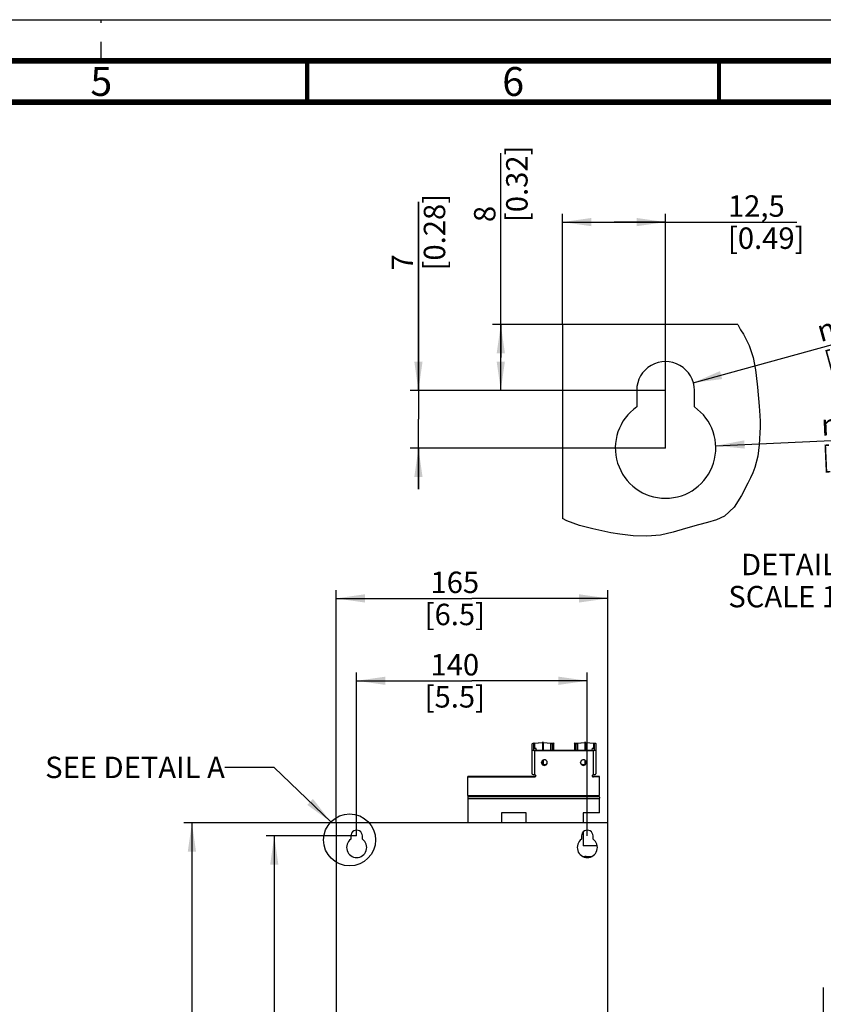
# Model space of a CAD drawing. Units: millimetres. Extents: x 0 to 420, y 0 to 297.
# Drawn here: x 225 to 323, y 177 to 297 of the extents above; entities that cross this region are included whole.
import ezdxf

# ---------------------------------------------------------------- set-up
doc = ezdxf.new("R2010")
doc.units = ezdxf.units.MM
doc.header["$LTSCALE"] = 23.1
doc.linetypes.add('DASHED', pattern=[0.2, 0.1, -0.1])
doc.layers.get('0').update_dxf_attribs({"linetype": 'CONTINUOUS'})
doc.styles.get("Standard").update_dxf_attribs({"font": 'myriadpro-light.otf'})
doc.styles.add('TEXTSTYLE_2', font='txt', dxfattribs={"width": 0.8})
doc.styles.add('TEXTSTYLE_3', font='gdt')
doc.dimstyles.new('DIMSTYLE_3', dxfattribs={"dimtxt": 2.6, "dimasz": 3.5, "dimexe": 1, "dimexo": 0, "dimgap": 0.65, "dimtad": 1, "dimdec": 0, "dimlfac": 5, "dimdsep": 46, "dimtxsty": 'TEXTSTYLE_2', "dimblk": '_FILLED', "dimblk1": '_FILLED', "dimblk2": '_FILLED', "dimcen": 0.09, "dimazin": 2, "dimtp": 0.5, "dimtm": 0.5, "dimtfac": 1, "dimtdec": 0, "dimtofl": 0, "dimtmove": 0, "dimatfit": 3, "dimldrblk": '_FILLED', "dimfxl": 1, "dimtolj": 1, "dimarcsym": 0})
doc.dimstyles.new('DIMSTYLE_4', dxfattribs={"dimtxt": 2.6, "dimasz": 3.5, "dimexe": 1, "dimexo": 0, "dimtad": 1, "dimdec": 1, "dimdsep": 46, "dimtxsty": 'STANDARD', "dimblk": '_FILLED', "dimblk1": '_FILLED', "dimblk2": '_FILLED', "dimcen": 0.09, "dimazin": 2, "dimtp": 0.2, "dimtm": 0.2, "dimtfac": 1, "dimtdec": 1, "dimtofl": 0, "dimtmove": 0, "dimatfit": 1, "dimldrblk": '_FILLED', "dimfxl": 1, "dimtolj": 1, "dimarcsym": 0})
doc.dimstyles.new('DIMSTYLE_5', dxfattribs={"dimtxt": 2.6, "dimasz": 3.5, "dimexe": 1, "dimexo": 0, "dimtad": 1, "dimdec": 1, "dimdsep": 46, "dimtxsty": 'TEXTSTYLE_2', "dimblk": '_FILLED', "dimblk1": '_FILLED', "dimblk2": '_FILLED', "dimcen": 0.09, "dimazin": 2, "dimtp": 0.2, "dimtm": 0.2, "dimtfac": 1, "dimtdec": 1, "dimtofl": 0, "dimtmove": 0, "dimatfit": 1, "dimldrblk": '_FILLED', "dimfxl": 1, "dimtolj": 1, "dimarcsym": 0})
doc.dimstyles.new('DIMSTYLE_6', dxfattribs={"dimtxt": 2.6, "dimasz": 3.5, "dimexe": 1, "dimexo": 0, "dimgap": 0.65, "dimtad": 1, "dimdec": 1, "dimdsep": 46, "dimtxsty": 'STANDARD', "dimblk": '_FILLED', "dimblk1": '_FILLED', "dimblk2": '_FILLED', "dimcen": 0.09, "dimazin": 2, "dimtp": 0.2, "dimtm": 0.2, "dimtfac": 1, "dimtdec": 1, "dimtofl": 0, "dimtmove": 0, "dimatfit": 3, "dimldrblk": '_FILLED', "dimfxl": 1, "dimtolj": 1, "dimarcsym": 0})
doc.dimstyles.new('DIMSTYLE_7', dxfattribs={"dimtxt": 2.6, "dimasz": 3.5, "dimexe": 1, "dimexo": 0, "dimgap": 0.65, "dimtad": 1, "dimdsep": 46, "dimtxsty": 'STANDARD', "dimblk": '_FILLED', "dimblk1": '_FILLED', "dimblk2": '_FILLED', "dimcen": 0.09, "dimazin": 2, "dimtp": 0.2, "dimtm": 0.2, "dimtfac": 1, "dimtofl": 0, "dimtmove": 0, "dimatfit": 3, "dimldrblk": '_FILLED', "dimfxl": 1, "dimtolj": 1, "dimarcsym": 0})
doc.dimstyles.get("Standard").update_dxf_attribs({"dimtxt": 2.6, "dimasz": 3.5, "dimexe": 1, "dimexo": 0, "dimtad": 1, "dimdsep": 46, "dimtxsty": 'STANDARD', "dimblk": '_FILLED', "dimblk1": '_FILLED', "dimblk2": '_FILLED', "dimcen": 0.09, "dimazin": 2, "dimtol": 1, "dimtp": 0.01, "dimtm": 0.01, "dimtfac": 1, "dimtofl": 0, "dimtmove": 0, "dimatfit": 3, "dimldrblk": '_FILLED', "dimfxl": 1, "dimtolj": 1, "dimarcsym": 0})

# ---------------------------------------------------------------- blocks, each defined once
blk = doc.blocks.new('_FILLED')
at = {"color": 0, "linetype": 'BYBLOCK'}
blk.add_solid([(0, 0), (-1, 0.143), (-1, -0.143)], dxfattribs=at)
blk = doc.blocks.new('*D2')
at = {"color": 2, "linetype": 'CONTINUOUS'}
for p, q in [((263.5, 199.51), (263.5, 227.75)), ((296.5, 199.51), (296.5, 227.75)), ((263.5, 226.75), (280, 226.75)), ((296.5, 226.75), (280, 226.75))]:
    blk.add_line(p, q, dxfattribs=at)
at = {"color": 2, "linetype": 'CONTINUOUS', "xscale": 3.5, "yscale": 3.5, "zscale": 3.5, "rotation": 180}
blk.add_blockref('_FILLED', (263.5, 226.75), dxfattribs=at)
at = {"color": 2, "linetype": 'CONTINUOUS', "xscale": 3.5, "yscale": 3.5, "zscale": 3.5}
blk.add_blockref('_FILLED', (296.5, 226.75), dxfattribs=at)
at = {"color": 2, "linetype": 'CONTINUOUS', "insert": (277.92, 230), "char_height": 2.6, "width": 10.4, "attachment_point": 2, "line_spacing_factor": 0.9, "style": 'TEXTSTYLE_2'}
blk.add_mtext('165\\P[6.5]', dxfattribs=at)
blk = doc.blocks.new('*D3')
at = {"color": 2, "linetype": 'CONTINUOUS'}
for p, q in [((266, 197.91), (266, 217.75)), ((294, 197.91), (294, 217.75)), ((266, 216.75), (280, 216.75)), ((294, 216.75), (280, 216.75))]:
    blk.add_line(p, q, dxfattribs=at)
at = {"color": 2, "linetype": 'CONTINUOUS', "xscale": 3.5, "yscale": 3.5, "zscale": 3.5, "rotation": 180}
blk.add_blockref('_FILLED', (266, 216.75), dxfattribs=at)
at = {"color": 2, "linetype": 'CONTINUOUS', "xscale": 3.5, "yscale": 3.5, "zscale": 3.5}
blk.add_blockref('_FILLED', (294, 216.75), dxfattribs=at)
at = {"color": 2, "linetype": 'CONTINUOUS', "insert": (277.92, 220), "char_height": 2.6, "width": 10.4, "attachment_point": 2, "line_spacing_factor": 0.9, "style": 'TEXTSTYLE_2'}
blk.add_mtext('140\\P[5.5]', dxfattribs=at)
blk = doc.blocks.new('*D4')
at = {"color": 2, "linetype": 'CONTINUOUS'}
for p, q in [((266, 197.91), (255, 197.91)), ((256, 197.91), (256, 159.91)), ((256, 121.91), (256, 159.91)), ((266, 121.91), (255, 121.91))]:
    blk.add_line(p, q, dxfattribs=at)
at = {"color": 2, "linetype": 'CONTINUOUS', "xscale": 3.5, "yscale": 3.5, "zscale": 3.5}
for p, rotation in [((256, 197.91), 90), ((256, 121.91), 270)]:
    blk.add_blockref('_FILLED', p, dxfattribs=dict(at, rotation=rotation))
at = {"color": 2, "linetype": 'CONTINUOUS', "insert": (252.75, 158.87), "char_height": 2.6, "width": 8.32, "attachment_point": 2, "rotation": 90, "line_spacing_factor": 0.9, "style": 'TEXTSTYLE_2'}
blk.add_mtext('380\\P[15]', dxfattribs=at)
blk = doc.blocks.new('*D5')
at = {"color": 2, "linetype": 'CONTINUOUS'}
for p, q in [((263.5, 199.51), (245, 199.51)), ((246, 199.51), (246, 159.61)), ((246, 119.71), (246, 159.61)), ((263.5, 119.71), (245, 119.71))]:
    blk.add_line(p, q, dxfattribs=at)
at = {"color": 2, "linetype": 'CONTINUOUS', "xscale": 3.5, "yscale": 3.5, "zscale": 3.5}
for p, rotation in [((246, 199.51), 90), ((246, 119.71), 270)]:
    blk.add_blockref('_FILLED', p, dxfattribs=dict(at, rotation=rotation))
at = {"color": 2, "linetype": 'CONTINUOUS', "insert": (242.75, 156.49), "char_height": 2.6, "width": 12.48, "attachment_point": 2, "rotation": 90, "line_spacing_factor": 0.9, "style": 'TEXTSTYLE_2'}
blk.add_mtext('399\\P[15.7]', dxfattribs=at)
blk = doc.blocks.new('*D10')
at = {"color": 2, "linetype": 'CONTINUOUS'}
blk.add_line((306.87, 252.93), (333.87, 260.36), dxfattribs=at)
at = {"color": 2, "linetype": 'CONTINUOUS', "xscale": 3.5, "yscale": 3.5, "zscale": 3.5, "rotation": 195.3905550544}
blk.add_blockref('_FILLED', (306.87, 252.93), dxfattribs=at)
at = {"color": 2, "linetype": 'CONTINUOUS', "insert": (321.62, 260.36), "char_height": 2.6, "width": 8.3447, "attachment_point": 1, "rotation": 15.3906, "line_spacing_factor": 0.9, "style": 'TEXTSTYLE_3'}
blk.add_mtext('{\\fgdt;n}\\fMyriadPro-Light;{\\W0.8;7}\\P{\\W0.8;[}{\\W0.8;0.28}{\\W0.8;]}', dxfattribs=at)
blk = doc.blocks.new('*D11')
at = {"color": 2, "linetype": 'CONTINUOUS'}
blk.add_line((309.59, 245.28), (338.41, 246.57), dxfattribs=at)
at = {"color": 2, "linetype": 'CONTINUOUS', "xscale": 3.5, "yscale": 3.5, "zscale": 3.5, "rotation": 182.5630770661}
blk.add_blockref('_FILLED', (309.59, 245.28), dxfattribs=at)
at = {"color": 2, "linetype": 'CONTINUOUS', "insert": (322.33, 249.1), "char_height": 2.6, "width": 12.48, "attachment_point": 1, "rotation": 2.5631, "line_spacing_factor": 0.9, "style": 'TEXTSTYLE_3'}
blk.add_mtext('{\\fgdt;n}\\ftxt;{\\W0.8;12}\\P{\\W0.8;[}{\\W0.8;0.47}{\\W0.8;]}', dxfattribs=at)
blk = doc.blocks.new('*D13')
at = {"color": 2, "linetype": 'CONTINUOUS'}
for p, q in [((283.5, 256), (283.5, 280.78)), ((291, 260), (282.5, 260)), ((283.5, 260), (283.5, 256)), ((283.5, 252), (283.5, 256)), ((303.5, 252), (282.5, 252))]:
    blk.add_line(p, q, dxfattribs=at)
at = {"color": 2, "linetype": 'CONTINUOUS', "xscale": 3.5, "yscale": 3.5, "zscale": 3.5}
for p, rotation in [((283.5, 260), 90), ((283.5, 252), 270)]:
    blk.add_blockref('_FILLED', p, dxfattribs=dict(at, rotation=rotation))
at = {"color": 2, "linetype": 'CONTINUOUS', "insert": (280.25, 272.43), "char_height": 2.6, "width": 8.3447, "attachment_point": 1, "rotation": 90, "line_spacing_factor": 0.9}
blk.add_mtext('8\\P[0.32]', dxfattribs=at)
blk = doc.blocks.new('*D14')
at = {"color": 2, "linetype": 'CONTINUOUS'}
for p, q in [((291, 260), (291, 273.43)), ((303.5, 245), (303.5, 273.43)), ((291, 272.43), (297.25, 272.43)), ((303.5, 272.43), (297.25, 272.43)), ((297.25, 272.43), (319.42, 272.43))]:
    blk.add_line(p, q, dxfattribs=at)
at = {"color": 2, "linetype": 'CONTINUOUS', "xscale": 3.5, "yscale": 3.5, "zscale": 3.5, "rotation": 180}
blk.add_blockref('_FILLED', (291, 272.43), dxfattribs=at)
at = {"color": 2, "linetype": 'CONTINUOUS', "xscale": 3.5, "yscale": 3.5, "zscale": 3.5}
blk.add_blockref('_FILLED', (303.5, 272.43), dxfattribs=at)
at = {"color": 2, "linetype": 'CONTINUOUS', "insert": (311.08, 275.68), "char_height": 2.6, "width": 8.3447, "attachment_point": 1, "line_spacing_factor": 0.9}
blk.add_mtext('12,5\\P[0.49]', dxfattribs=at)
blk = doc.blocks.new('*D19')
at = {"color": 2, "linetype": 'CONTINUOUS'}
for p, q in [((273.5, 252), (273.5, 274.91)), ((273.5, 274.91), (273.5, 248.5)), ((303.5, 252), (272.5, 252)), ((273.5, 240), (273.5, 248.5)), ((303.5, 245), (272.5, 245)), ((273.5, 245), (273.5, 240))]:
    blk.add_line(p, q, dxfattribs=at)
at = {"color": 2, "linetype": 'CONTINUOUS', "xscale": 3.5, "yscale": 3.5, "zscale": 3.5}
for p, rotation in [((273.5, 252), 270), ((273.5, 245), 90)]:
    blk.add_blockref('_FILLED', p, dxfattribs=dict(at, rotation=rotation))
at = {"color": 2, "linetype": 'CONTINUOUS', "insert": (270.25, 266.56), "char_height": 2.6, "width": 8.3447, "attachment_point": 1, "rotation": 90, "line_spacing_factor": 0.9}
blk.add_mtext('7\\P[0.28]', dxfattribs=at)

msp = doc.modelspace()

# ---------------------------------------------------------------- linework, layer by layer
at = {"color": 7, "linetype": 'CONTINUOUS'}
for p, q in [((0, 297), (420, 297)), ((291, 260.004), (291, 236.452)), ((312.275, 260.004), (291, 260.004)), ((300, 252.004), (300, 250)), ((307, 250), (307, 252.004)), ((287.536, 209.183), (288.537, 209.246)), ((288.588, 209.201), (287.587, 209.138)), ((289.571, 209.143), (288.64, 209.201)), ((288.693, 209.246), (289.624, 209.188)), ((289.676, 209.188), (289.883, 209.201)), ((289.883, 209.201), (289.934, 209.156)), ((292.432, 209.156), (292.485, 209.201)), ((292.485, 209.201), (292.692, 209.188)), ((292.744, 209.188), (293.677, 209.247)), ((293.728, 209.201), (292.795, 209.143)), ((294.783, 209.139), (293.78, 209.201)), ((293.833, 209.247), (294.831, 209.184)), ((287.298, 208.352), (287.313, 209.116)), ((287.301, 205.435), (287.298, 208.352)), ((287.498, 208.352), (287.513, 209.116)), ((287.583, 208.554), (287.766, 208.566)), ((287.597, 208.329), (294.737, 208.33)), ((287.597, 208.282), (294.736, 208.283)), ((287.597, 208.282), (287.6, 205.368)), ((287.73, 208.556), (287.794, 208.329)), ((287.832, 208.329), (287.766, 208.566)), ((289.934, 209.156), (289.727, 209.143)), ((289.935, 208.329), (289.934, 209.156)), ((292.432, 209.156), (292.433, 208.329)), ((292.639, 209.143), (292.432, 209.156)), ((294.602, 208.567), (294.536, 208.33)), ((294.576, 208.33), (294.639, 208.556)), ((294.602, 208.567), (294.779, 208.556)), ((294.74, 205.369), (294.736, 208.283)), ((294.852, 209.116), (294.838, 208.353)), ((294.838, 208.33), (294.838, 208.353)), ((295.052, 209.116), (295.038, 208.353)), ((295.038, 208.353), (295.041, 205.436)), ((287.601, 205.12), (279.501, 205.119)), ((279.501, 205.072), (279.501, 205.119)), ((279.501, 205.072), (287.6, 205.073)), ((279.503, 202.827), (279.501, 205.072)), ((295.5, 205.074), (294.74, 205.074)), ((295.501, 205.121), (294.741, 205.121)), ((295.5, 205.074), (295.501, 205.121)), ((295.503, 202.829), (295.5, 205.074)), ((279.5, 202.505), (279.5, 202.42)), ((295.5, 202.422), (279.5, 202.42)), ((279.5, 202.42), (279.5, 199.511)), ((279.501, 202.712), (295.501, 202.714)), ((279.503, 202.827), (295.503, 202.829)), ((295.5, 202.422), (295.5, 202.515)), ((295.5, 200.722), (295.5, 202.422)), ((283.6, 200.721), (283.6, 199.511)), ((286.6, 200.721), (283.6, 200.721)), ((286.6, 199.511), (286.6, 200.721)), ((293.5, 200.722), (293.5, 199.511)), ((295.5, 200.722), (293.5, 200.722)), ((263.5, 199.511), (263.5, 119.711)), ((296.5, 199.511), (263.5, 199.511)), ((296.5, 119.711), (296.5, 199.511)), ((265.3, 197.911), (265.3, 197.511)), ((266.7, 197.511), (266.7, 197.911)), ((293.3, 197.911), (293.3, 197.511)), ((293.5, 198.39), (293.5, 196.724)), ((294.7, 197.511), (294.7, 197.911)), ((295.186, 196.724), (293.5, 196.724)), ((293.429, 195.437), (293.694, 195.437)), ((294.292, 195.339), (293.694, 195.339)), ((293.788, 195.424), (294.532, 195.424)), ((322.654, 179.514), (322.654, 122.208))]:
    msp.add_line(p, q, dxfattribs=at)
at = {"color": 7, "linetype": 'DASHED'}
msp.add_line((235, 292), (235, 297), dxfattribs=at)
at = {"color": 2, "linetype": 'CONTINUOUS'}
for p, q in [((312.275, 260.004), (312.303, 259.91)), ((312.303, 259.91), (312.613, 259.36)), ((312.613, 259.36), (312.964, 258.819)), ((312.964, 258.819), (313.669, 257.45)), ((313.669, 257.45), (314.146, 256.003)), ((314.146, 256.003), (314.435, 254.511)), ((314.435, 254.511), (314.518, 253.812)), ((314.518, 253.812), (314.646, 252.409)), ((314.646, 252.409), (314.88, 250.097)), ((314.88, 250.097), (314.961, 248.942)), ((314.961, 248.942), (314.98, 248.243)), ((314.979, 247.543), (314.961, 246.84)), ((314.98, 248.243), (314.979, 247.543)), ((314.961, 246.84), (314.878, 245.41)), ((314.878, 245.41), (314.688, 243.997)), ((314.688, 243.997), (314.33, 242.637)), ((314.33, 242.637), (314.082, 242.002)), ((314.082, 242.002), (313.796, 241.376)), ((313.49, 240.745), (312.721, 239.227)), ((313.796, 241.376), (313.49, 240.745)), ((312.721, 239.227), (311.813, 237.825)), ((310.653, 236.752), (309.68, 236.291)), ((311.813, 237.825), (310.653, 236.752)), ((291.509, 236.176), (291, 236.452)), ((293.07, 235.606), (291.509, 236.176)), ((294.68, 235.176), (293.07, 235.606)), ((307.5, 235.701), (305.943, 235.246)), ((308.607, 235.975), (307.5, 235.701)), ((309.68, 236.291), (308.607, 235.975)), ((295.761, 234.934), (294.68, 235.176)), ((296.844, 234.723), (295.761, 234.934)), ((297.938, 234.546), (296.844, 234.723)), ((299.589, 234.356), (297.938, 234.546)), ((301.246, 234.301), (299.589, 234.356)), ((302.877, 234.44), (301.246, 234.301)), ((304.415, 234.785), (302.877, 234.44)), ((305.943, 235.246), (304.415, 234.785))]:
    msp.add_line(p, q, dxfattribs=at)
at = {"color": 9, "linetype": 'CONTINUOUS'}
for p, q in [((288.589, 208.329), (288.588, 209.201)), ((288.64, 209.201), (288.641, 208.329)), ((293.729, 208.33), (293.728, 209.201)), ((293.78, 209.201), (293.781, 208.33)), ((287.587, 209.138), (287.588, 208.555)), ((289.572, 208.329), (289.571, 209.143)), ((289.727, 209.143), (289.728, 208.329)), ((292.64, 208.33), (292.639, 209.143)), ((292.795, 209.143), (292.796, 208.33)), ((294.779, 208.556), (294.779, 209.139)), ((288.591, 206.6), (288.591, 207.097)), ((288.643, 207.121), (288.643, 206.575)), ((293.731, 206.589), (293.731, 207.102)), ((293.783, 207.059), (293.783, 206.638)), ((287.6, 205.073), (287.601, 205.12)), ((294.741, 205.121), (294.74, 205.074))]:
    msp.add_line(p, q, dxfattribs=at)
at = {"color": 7, "linetype": 'CONTINUOUS'}
for points, const_width in [([(415, 292), (15, 292)], 0.7), ([(260, 287), (260, 292)], 0.5), ([(310, 287), (310, 292)], 0.5), ([(410, 287), (20, 287)], 0.7)]:
    msp.add_lwpolyline(points, dxfattribs=dict(at, const_width=const_width))
for points in [[(288.449, 206.845), (288.449, 206.838), (288.448, 206.831), (288.448, 206.824)], [(289.148, 206.802), (289.148, 206.81), (289.148, 206.817), (289.148, 206.824)], [(293.189, 206.846), (293.189, 206.839), (293.188, 206.831), (293.188, 206.824)], [(293.888, 206.803), (293.888, 206.81), (293.888, 206.817), (293.888, 206.824)]]:
    msp.add_lwpolyline(points, dxfattribs=at)
at = {"color": 2, "linetype": 'CONTINUOUS'}
msp.add_circle((265.141, 197.434), 3.154, dxfattribs=at)
at = {"color": 7, "linetype": 'CONTINUOUS'}
for centre, radius, start, end in [((303.5, 252.004), 3.5, 359.99981, 180.00001), ((303.5, 245.004), 6.1, 125.01347, 54.98653), ((287.604, 208.09), 1.095, 93.57676, 95.33303), ((288.615, 207.994), 1.255, 88.80422, 93.54881), ((288.617, 208.025), 1.224, 86.44216, 88.85378), ((293.755, 207.994), 1.255, 88.80422, 93.54881), ((293.757, 208.025), 1.224, 86.44216, 88.85378), ((287.595, 209.501), 1.218, 265.36427, 270.05061), ((289.649, 210.385), 1.245, 266.43118, 273.58271), ((292.717, 210.385), 1.245, 266.43118, 273.58271), ((294.737, 209.499), 1.216, 269.95417, 274.91296), ((287.599, 206.579), 1.214, 265.21091, 270.05791), ((287.608, 205.219), 0.142, 358.92228, 8.89033), ((294.733, 205.22), 0.143, 160.44179, 178.86496), ((335.561, 202.457), 40.061, 179.75072, 179.91708), ((266, 197.911), 0.7, 359.99981, 180.00001), ((294, 197.911), 0.7, 359.99981, 180.00001), ((266, 196.511), 1.22, 125.01347, 54.98653), ((294, 196.511), 1.22, 125.01347, 54.98653), ((283.5, 118.731), 77.38, 81.95941, 82.42964)]:
    msp.add_arc(centre, radius, start, end, dxfattribs=at)
for points, knots in [([(287.313, 209.116), (287.313, 209.137), (287.399, 209.168), (287.456, 209.176), (287.503, 209.181)], [0, 0, 0, 0, 0.3184914, 1, 1, 1, 1]), ([(289.659, 209.187), (289.661, 209.187), (289.665, 209.188), (289.67, 209.188), (289.672, 209.189)], [0, 0, 0, 0, 0.5118835, 1, 1, 1, 1]), ([(292.726, 209.187), (292.729, 209.187), (292.733, 209.188), (292.738, 209.189), (292.74, 209.189)], [0, 0, 0, 0, 0.5118837, 1, 1, 1, 1]), ([(294.947, 209.17), (294.973, 209.165), (295.009, 209.158), (295.053, 209.13), (295.052, 209.116)], [0, 0, 0, 0, 0.6700528, 1, 1, 1, 1]), ([(287.385, 208.303), (287.363, 208.308), (287.332, 208.315), (287.298, 208.341), (287.298, 208.352)], [0, 0, 0, 0, 0.66224, 1, 1, 1, 1]), ([(287.497, 208.286), (287.468, 208.289), (287.43, 208.293), (287.393, 208.301), (287.385, 208.303)], [0, 0, 0, 0, 0.776196, 1, 1, 1, 1]), ([(287.498, 208.352), (287.498, 208.341), (287.547, 208.332), (287.574, 208.329), (287.597, 208.329)], [0, 0, 0, 0, 0.3194894, 1, 1, 1, 1]), ([(287.587, 209.138), (287.57, 209.137), (287.549, 209.133), (287.513, 209.125), (287.513, 209.117)], [0, 0, 0, 0, 0.6673959, 1, 1, 1, 1]), ([(287.513, 208.532), (287.513, 208.54), (287.546, 208.55), (287.566, 208.553), (287.583, 208.554)], [0, 0, 0, 0, 0.3185182, 1, 1, 1, 1]), ([(294.737, 208.33), (294.746, 208.33), (294.774, 208.331), (294.803, 208.334), (294.823, 208.341)], [0, 0, 0, 0, 0.291129, 1, 1, 1, 1]), ([(294.779, 208.556), (294.786, 208.555), (294.807, 208.553), (294.828, 208.55), (294.842, 208.544)], [0, 0, 0, 0, 0.3017095, 1, 1, 1, 1]), ([(294.852, 209.116), (294.853, 209.124), (294.82, 209.135), (294.8, 209.138), (294.783, 209.139)], [0, 0, 0, 0, 0.3157256, 1, 1, 1, 1]), ([(294.823, 208.341), (294.826, 208.342), (294.833, 208.345), (294.838, 208.351), (294.838, 208.353)], [0, 0, 0, 0, 0.6286748, 1, 1, 1, 1]), ([(295.038, 208.353), (295.037, 208.331), (294.948, 208.3), (294.889, 208.292), (294.842, 208.288)], [0, 0, 0, 0, 0.3187818, 1, 1, 1, 1]), ([(288.733, 207.158), (288.659, 207.145), (288.517, 207.069), (288.454, 206.919), (288.449, 206.845)], [0, 0, 0, 0, 0.5040874, 1, 1, 1, 1]), ([(288.714, 206.541), (288.648, 206.557), (288.523, 206.629), (288.462, 206.759), (288.452, 206.825)], [0, 0, 0, 0, 0.5035394, 1, 1, 1, 1]), ([(293.473, 207.159), (293.399, 207.145), (293.257, 207.069), (293.194, 206.92), (293.189, 206.846)], [0, 0, 0, 0, 0.5040874, 1, 1, 1, 1]), ([(293.454, 206.541), (293.388, 206.557), (293.263, 206.629), (293.202, 206.76), (293.192, 206.826)], [0, 0, 0, 0, 0.5035394, 1, 1, 1, 1]), ([(295.046, 206.8), (295.049, 206.797), (295.053, 206.792), (295.055, 206.786), (295.055, 206.783)], [0, 0, 0, 0, 0.5497522, 1, 1, 1, 1]), ([(288.578, 206.56), (288.636, 206.514), (288.787, 206.458), (288.941, 206.504), (289.002, 206.547)], [0, 0, 0, 0, 0.4999037, 1, 1, 1, 1]), ([(293.318, 206.56), (293.376, 206.514), (293.527, 206.459), (293.681, 206.505), (293.742, 206.547)], [0, 0, 0, 0, 0.4999037, 1, 1, 1, 1]), ([(287.301, 205.435), (287.301, 205.413), (287.392, 205.381), (287.449, 205.373), (287.498, 205.369)], [0, 0, 0, 0, 0.3161491, 1, 1, 1, 1]), ([(294.74, 205.366), (294.76, 205.366), (294.831, 205.368), (294.902, 205.375), (294.953, 205.387)], [0, 0, 0, 0, 0.2734982, 1, 1, 1, 1]), ([(294.953, 205.387), (294.975, 205.392), (295.006, 205.399), (295.041, 205.424), (295.041, 205.436)], [0, 0, 0, 0, 0.6606623, 1, 1, 1, 1]), ([(279.501, 202.712), (279.498, 202.73), (279.504, 202.575), (279.5, 202.556), (279.5, 202.505)], [0, 0, 0, 0, 0.2653349, 1, 1, 1, 1]), ([(279.503, 202.827), (279.503, 202.814), (279.503, 202.775), (279.504, 202.735), (279.503, 202.708)], [0, 0, 0, 0, 0.3204776, 1, 1, 1, 1]), ([(295.5, 202.632), (295.5, 202.644), (295.501, 202.659), (295.499, 202.729), (295.501, 202.714)], [0, 0, 0, 0, 0.4379334, 1, 1, 1, 1])]:
    msp.add_open_spline(points, degree=3, knots=knots, dxfattribs=at)
for points in [[(288.64, 209.201), (288.624, 209.202), (288.608, 209.203), (288.592, 209.2)], [(289.624, 209.188), (289.636, 209.187), (289.647, 209.186), (289.659, 209.187)], [(292.692, 209.188), (292.703, 209.187), (292.715, 209.187), (292.726, 209.187)], [(293.78, 209.201), (293.764, 209.202), (293.748, 209.204), (293.732, 209.2)], [(294.831, 209.184), (294.87, 209.182), (294.909, 209.178), (294.947, 209.17)], [(288.448, 206.824), (288.448, 206.726), (288.501, 206.621), (288.578, 206.56)], [(288.884, 207.154), (288.835, 207.166), (288.783, 207.167), (288.733, 207.158)], [(289.114, 206.971), (289.07, 207.059), (288.979, 207.13), (288.884, 207.154)], [(289.002, 206.547), (289.083, 206.603), (289.141, 206.705), (289.148, 206.802)], [(289.148, 206.824), (289.148, 206.874), (289.136, 206.926), (289.114, 206.971)], [(293.188, 206.824), (293.188, 206.726), (293.241, 206.621), (293.318, 206.56)], [(293.624, 207.154), (293.575, 207.166), (293.523, 207.168), (293.473, 207.159)], [(293.854, 206.972), (293.81, 207.06), (293.719, 207.131), (293.624, 207.154)], [(293.742, 206.547), (293.823, 206.603), (293.881, 206.705), (293.888, 206.803)], [(293.888, 206.824), (293.888, 206.875), (293.876, 206.927), (293.854, 206.972)], [(288.864, 206.536), (288.815, 206.527), (288.762, 206.529), (288.714, 206.541)], [(289.105, 206.704), (289.056, 206.619), (288.96, 206.554), (288.864, 206.536)], [(293.604, 206.537), (293.555, 206.528), (293.502, 206.529), (293.454, 206.541)], [(293.845, 206.705), (293.796, 206.62), (293.7, 206.554), (293.604, 206.537)], [(287.683, 205.341), (287.659, 205.357), (287.629, 205.368), (287.6, 205.368)], [(287.6, 205.073), (287.649, 205.073), (287.703, 205.103), (287.729, 205.144)], [(287.676, 205.139), (287.653, 205.127), (287.627, 205.12), (287.601, 205.12)], [(287.749, 205.24), (287.741, 205.199), (287.712, 205.159), (287.676, 205.139)], [(287.749, 205.241), (287.742, 205.281), (287.716, 205.319), (287.683, 205.341)], [(287.729, 205.144), (287.742, 205.166), (287.75, 205.191), (287.75, 205.216)], [(294.59, 205.223), (294.589, 205.173), (294.622, 205.118), (294.666, 205.093)], [(294.74, 205.369), (294.682, 205.369), (294.618, 205.323), (294.599, 205.268)], [(294.741, 205.121), (294.692, 205.121), (294.638, 205.15), (294.613, 205.192)], [(294.666, 205.093), (294.688, 205.081), (294.715, 205.074), (294.74, 205.074)]]:
    msp.add_open_spline(points, degree=3, dxfattribs=at)

# ---------------------------------------------------------------- texts
at = {"color": 2, "linetype": 'CONTINUOUS', "char_height": 3.5, "width": 2.53162, "attachment_point": 2, "line_spacing_factor": 0.9}
for s, insert in [('5', (235, 291.25)), ('6', (285, 291.25))]:
    msp.add_mtext(s, dxfattribs=dict(at, insert=insert))
at = {"color": 2, "linetype": 'CONTINUOUS', "char_height": 2.6, "attachment_point": 3, "line_spacing_factor": 0.9, "style": 'TEXTSTYLE_2'}
for s, insert, width in [('DETAIL A\\PSCALE 1:1', (327.392, 232.169), 18.72), ('SEE DETAIL A', (250, 207.536), 24.96)]:
    msp.add_mtext(s, dxfattribs=dict(at, insert=insert, width=width))

# ---------------------------------------------------------------- dimensions: what is measured, and where the dimension line sits
at = {"color": 2, "linetype": 'CONTINUOUS'}
for base, p1, p2, angle, dimstyle, picture, middle in [((283.5, 252.004), (291, 260.004), (303.5, 252.004), 270, 'DIMSTYLE_6', '*D13', (283.5, 276.604)), ((273.5, 252.004), (303.5, 245.004), (303.5, 252.004), 90, 'DIMSTYLE_7', '*D19', (273.5, 270.736)), ((263.5, 226.749), (296.5, 199.511), (263.5, 199.511), 180, 'DIMSTYLE_3', '*D2', (280, 226.749)), ((246, 119.711), (263.5, 199.511), (263.5, 119.711), 270, 'DIMSTYLE_3', '*D5', (246, 159.611)), ((256, 121.911), (266, 197.911), (266, 121.911), 270, 'DIMSTYLE_3', '*D4', (256, 159.911))]:
    dim = msp.add_linear_dim(base=base, p1=p1, p2=p2, angle=angle, text='<>\\P[]', dimstyle=dimstyle, dxfattribs=at)
    dim.commit()
    dim.dimension.update_dxf_attribs({"geometry": picture, "text_midpoint": middle, "dimtype": 160})
for base, p1, p2, dimstyle, picture, middle in [((303.5, 272.432), (291, 260.004), (303.5, 245.004), 'DIMSTYLE_6', '*D14', (315.248, 272.432)), ((294, 216.749), (266, 197.911), (294, 197.911), 'DIMSTYLE_3', '*D3', (280, 216.749))]:
    dim = msp.add_linear_dim(base=base, p1=p1, p2=p2, text='<>\\P[]', dimstyle=dimstyle, dxfattribs=at)
    dim.commit()
    dim.dimension.update_dxf_attribs({"geometry": picture, "text_midpoint": middle, "dimtype": 160})
for p1, p2, dimstyle, picture, middle in [((306.874, 252.933), (300.126, 251.075), 'DIMSTYLE_4', '*D10', (328.174, 258.398)), ((309.594, 245.277), (297.406, 244.731), 'DIMSTYLE_5', '*D11', (330.445, 246.102))]:
    dim = msp.add_diameter_dim_2p(p1=p1, p2=p2, text='%%c<>\\P[]', dimstyle=dimstyle, override={"dimpost": '<>'}, dxfattribs=at)
    dim.commit()
    dim.dimension.update_dxf_attribs({"geometry": picture, "text_midpoint": middle, "dimtype": 163})

# ---------------------------------------------------------------- leaders
msp.add_leader([(262.869, 199.622), (256, 206.236), (250, 206.236)], dimstyle='STANDARD', override={"dimtad": 0}, dxfattribs=at)

doc.saveas('drawing.dxf')
